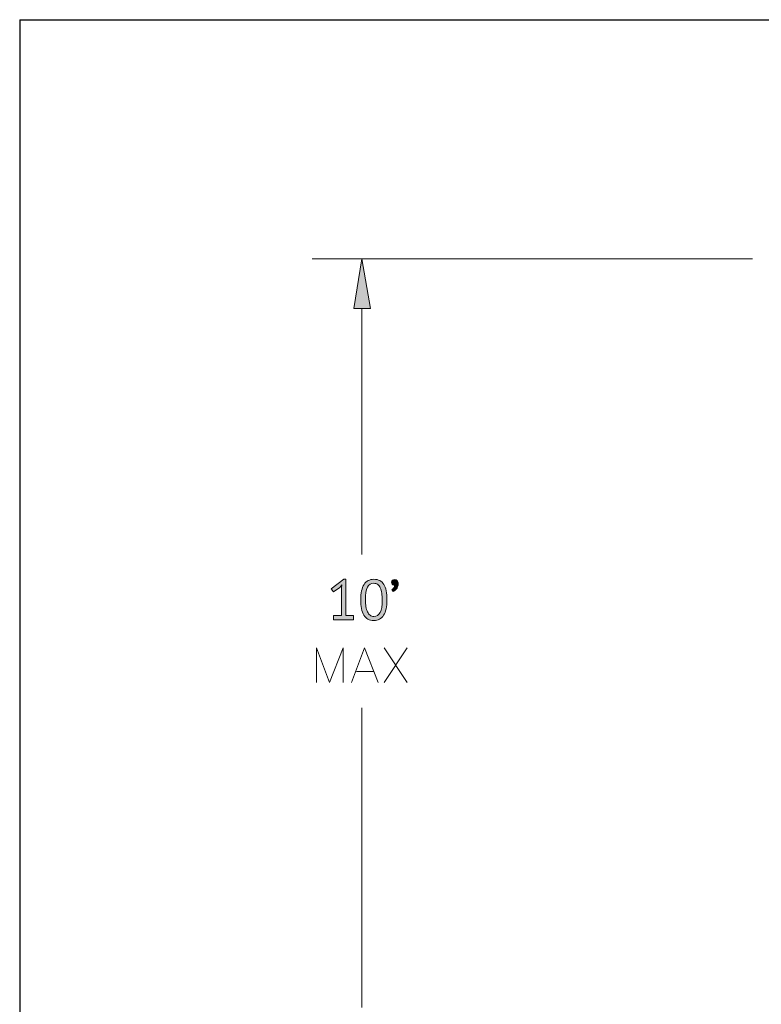
# Model space of a CAD drawing. Units: inches. Extents: x -1.3 to 12.3, y 3.2 to 13.8.
# Drawn here: x -1.3 to 0.7, y 11.1 to 13.8 of the extents above; entities that cross this region are included whole.
import ezdxf

# ---------------------------------------------------------------- set-up
doc = ezdxf.new("R2010")
doc.units = ezdxf.units.IN
doc.header["$MEASUREMENT"] = 0
doc.layers.add('Layer 1', color=7, linetype='Continuous')

# ---------------------------------------------------------------- blocks, each defined once
blk = doc.blocks.new('block 5')
at = {"layer": 'Layer 1', "true_color": 0xffffff}
h = blk.add_hatch(color=7, dxfattribs=at)
h.dxf.hatch_style = 2
h.paths.add_polyline_path([(-0.4859, 12.1656), (-0.4645, 12.1656), (-0.4645, 12.2395), (-0.463, 12.2486), (-0.4691, 12.2414), (-0.4859, 12.2293), (-0.4917, 12.2371), (-0.4581, 12.2631), (-0.4526, 12.2631), (-0.4526, 12.1656), (-0.4317, 12.1656), (-0.4317, 12.1543), (-0.4859, 12.1543)])
h = blk.add_hatch(color=7, dxfattribs=at)
h.dxf.hatch_style = 2
edge = h.paths.add_edge_path()
edge.add_spline(control_points=[(-0.4126, 12.2078), (-0.4126, 12.2261), (-0.4096, 12.2399), (-0.4036, 12.2492), (-0.3977, 12.2584), (-0.389, 12.2631), (-0.3776, 12.2631), (-0.3652, 12.2631), (-0.3563, 12.2585), (-0.3508, 12.2494), (-0.3452, 12.2403), (-0.3424, 12.2264), (-0.3424, 12.2078), (-0.3424, 12.1894), (-0.3454, 12.1756), (-0.3514, 12.1664), (-0.3573, 12.1571), (-0.3661, 12.1525), (-0.3776, 12.1525), (-0.3897, 12.1525), (-0.3986, 12.1573), (-0.4042, 12.167), (-0.4098, 12.1767), (-0.4126, 12.1903), (-0.4126, 12.2078)], knot_values=[0, 0, 0, 0, 1, 1, 1, 2, 2, 2, 3, 3, 3, 4, 4, 4, 5, 5, 5, 6, 6, 6, 7, 7, 7, 8, 8, 8, 8], degree=3, periodic=1)
edge = h.paths.add_edge_path()
edge.add_spline(control_points=[(-0.3999, 12.2078), (-0.3999, 12.2012), (-0.3994, 12.1951), (-0.3986, 12.1897), (-0.3977, 12.1842), (-0.3964, 12.1795), (-0.3945, 12.1756), (-0.3927, 12.1717), (-0.3904, 12.1686), (-0.3876, 12.1664), (-0.3848, 12.1643), (-0.3814, 12.1632), (-0.3776, 12.1632), (-0.3698, 12.1632), (-0.3642, 12.1668), (-0.3605, 12.1739), (-0.3569, 12.1811), (-0.3551, 12.1924), (-0.3551, 12.2078), (-0.3551, 12.2143), (-0.3555, 12.2203), (-0.3563, 12.2258), (-0.357, 12.2313), (-0.3583, 12.236), (-0.3601, 12.24), (-0.3619, 12.244), (-0.3642, 12.247), (-0.367, 12.2492), (-0.3699, 12.2513), (-0.3734, 12.2524), (-0.3776, 12.2524), (-0.3852, 12.2524), (-0.3908, 12.2488), (-0.3945, 12.2415), (-0.3981, 12.2343), (-0.3999, 12.2231), (-0.3999, 12.2078)], knot_values=[0, 0, 0, 0, 1, 1, 1, 2, 2, 2, 3, 3, 3, 4, 4, 4, 5, 5, 5, 6, 6, 6, 7, 7, 7, 8, 8, 8, 9, 9, 9, 10, 10, 10, 11, 11, 11, 12, 12, 12, 12], degree=3, periodic=1)
h = blk.add_hatch(color=7, dxfattribs=at)
h.dxf.hatch_style = 2
edge = h.paths.add_edge_path()
edge.add_spline(control_points=[(-0.3298, 12.255), (-0.3298, 12.2573), (-0.329, 12.2592), (-0.3275, 12.2605), (-0.3261, 12.2618), (-0.3242, 12.2625), (-0.3218, 12.2625), (-0.319, 12.2625), (-0.3166, 12.2616), (-0.3149, 12.2598), (-0.3131, 12.258), (-0.3122, 12.2553), (-0.3122, 12.2518), (-0.3122, 12.2484), (-0.3127, 12.2455), (-0.3136, 12.2431), (-0.3146, 12.2406), (-0.3158, 12.2386), (-0.3172, 12.2369), (-0.3185, 12.2352), (-0.32, 12.2339), (-0.3215, 12.2328), (-0.323, 12.2318), (-0.3244, 12.2311), (-0.3255, 12.2307), (-0.3255, 12.2307), (-0.3293, 12.2359), (-0.3293, 12.2359), (-0.327, 12.2371), (-0.3251, 12.2386), (-0.3238, 12.2405), (-0.3225, 12.2423), (-0.3218, 12.2447), (-0.3218, 12.2476), (-0.3222, 12.2476), (-0.3228, 12.2475), (-0.3235, 12.2475), (-0.3254, 12.2475), (-0.327, 12.2482), (-0.3281, 12.2496), (-0.3292, 12.2509), (-0.3298, 12.2527), (-0.3298, 12.255)], knot_values=[0, 0, 0, 0, 1, 1, 1, 2, 2, 2, 3, 3, 3, 4, 4, 4, 5, 5, 5, 6, 6, 6, 7, 7, 7, 8, 8, 8, 9, 9, 9, 10, 10, 10, 11, 11, 11, 12, 12, 12, 13, 13, 13, 14, 14, 14, 14], degree=3, periodic=1)
at = {"layer": 'Layer 1', "lineweight": 0}
blk.add_lwpolyline([(-0.4859, 12.1656), (-0.4645, 12.1656), (-0.4645, 12.2395), (-0.463, 12.2486), (-0.4691, 12.2414), (-0.4859, 12.2293), (-0.4917, 12.2371), (-0.4581, 12.2631), (-0.4526, 12.2631), (-0.4526, 12.1656), (-0.4317, 12.1656), (-0.4317, 12.1543), (-0.4859, 12.1543), (-0.4859, 12.1656)], dxfattribs=at)
for points, knots in [([(-0.4126, 12.2078), (-0.4126, 12.2261), (-0.4096, 12.2399), (-0.4036, 12.2492), (-0.3977, 12.2584), (-0.389, 12.2631), (-0.3776, 12.2631), (-0.3652, 12.2631), (-0.3563, 12.2585), (-0.3508, 12.2494), (-0.3452, 12.2403), (-0.3424, 12.2264), (-0.3424, 12.2078), (-0.3424, 12.1894), (-0.3454, 12.1756), (-0.3514, 12.1664), (-0.3573, 12.1571), (-0.3661, 12.1525), (-0.3776, 12.1525), (-0.3897, 12.1525), (-0.3986, 12.1573), (-0.4042, 12.167), (-0.4098, 12.1767), (-0.4126, 12.1903), (-0.4126, 12.2078)], [0, 0, 0, 0, 1, 1, 1, 2, 2, 2, 3, 3, 3, 4, 4, 4, 5, 5, 5, 6, 6, 6, 7, 7, 7, 8, 8, 8, 8]), ([(-0.3298, 12.255), (-0.3298, 12.2573), (-0.329, 12.2592), (-0.3275, 12.2605), (-0.3261, 12.2618), (-0.3242, 12.2625), (-0.3218, 12.2625), (-0.319, 12.2625), (-0.3166, 12.2616), (-0.3149, 12.2598), (-0.3131, 12.258), (-0.3122, 12.2553), (-0.3122, 12.2518), (-0.3122, 12.2484), (-0.3127, 12.2455), (-0.3136, 12.2431), (-0.3146, 12.2406), (-0.3158, 12.2386), (-0.3172, 12.2369), (-0.3185, 12.2352), (-0.32, 12.2339), (-0.3215, 12.2328), (-0.323, 12.2318), (-0.3244, 12.2311), (-0.3255, 12.2307), (-0.3255, 12.2307), (-0.3293, 12.2359), (-0.3293, 12.2359), (-0.327, 12.2371), (-0.3251, 12.2386), (-0.3238, 12.2405), (-0.3225, 12.2423), (-0.3218, 12.2447), (-0.3218, 12.2476), (-0.3222, 12.2476), (-0.3228, 12.2475), (-0.3235, 12.2475), (-0.3254, 12.2475), (-0.327, 12.2482), (-0.3281, 12.2496), (-0.3292, 12.2509), (-0.3298, 12.2527), (-0.3298, 12.255)], [0, 0, 0, 0, 1, 1, 1, 2, 2, 2, 3, 3, 3, 4, 4, 4, 5, 5, 5, 6, 6, 6, 7, 7, 7, 8, 8, 8, 9, 9, 9, 10, 10, 10, 11, 11, 11, 12, 12, 12, 13, 13, 13, 14, 14, 14, 14]), ([(-0.3999, 12.2078), (-0.3999, 12.2012), (-0.3994, 12.1951), (-0.3986, 12.1897), (-0.3977, 12.1842), (-0.3964, 12.1795), (-0.3945, 12.1756), (-0.3927, 12.1717), (-0.3904, 12.1686), (-0.3876, 12.1664), (-0.3848, 12.1643), (-0.3814, 12.1632), (-0.3776, 12.1632), (-0.3698, 12.1632), (-0.3642, 12.1668), (-0.3605, 12.1739), (-0.3569, 12.1811), (-0.3551, 12.1924), (-0.3551, 12.2078), (-0.3551, 12.2143), (-0.3555, 12.2203), (-0.3563, 12.2258), (-0.357, 12.2313), (-0.3583, 12.236), (-0.3601, 12.24), (-0.3619, 12.244), (-0.3642, 12.247), (-0.367, 12.2492), (-0.3699, 12.2513), (-0.3734, 12.2524), (-0.3776, 12.2524), (-0.3852, 12.2524), (-0.3908, 12.2488), (-0.3945, 12.2415), (-0.3981, 12.2343), (-0.3999, 12.2231), (-0.3999, 12.2078)], [0, 0, 0, 0, 1, 1, 1, 2, 2, 2, 3, 3, 3, 4, 4, 4, 5, 5, 5, 6, 6, 6, 7, 7, 7, 8, 8, 8, 9, 9, 9, 10, 10, 10, 11, 11, 11, 12, 12, 12, 12])]:
    blk.add_open_spline(points, degree=3, knots=knots, dxfattribs=at)
blk = doc.blocks.new('block 2')
at = {"layer": 'Layer 1', "true_color": 0xffffff}
h = blk.add_hatch(color=7, dxfattribs=at)
h.dxf.hatch_style = 2
h.paths.add_polyline_path([(-0.4311, 12.9894), (-0.3861, 12.9894), (-0.4094, 13.1228)])
at = {"layer": 'Layer 1', "lineweight": 0}
for points in [[(12.3156, 3.2211), (12.3156, 13.7644), (-1.3278, 13.7644), (-1.3278, 3.2211), (12.3156, 3.2211)], [(12.3156, 3.2211), (12.3156, 13.7644), (-1.3278, 13.7644), (-1.3278, 3.2211), (12.3156, 3.2211)], [(12.3156, 3.2211), (12.3156, 13.7644), (-1.3278, 13.7644), (-1.3278, 3.2211), (12.3156, 3.2211)], [(12.3156, 3.2211), (12.3156, 13.7644), (-1.3278, 13.7644), (-1.3278, 3.2211), (12.3156, 3.2211)], [(12.3156, 3.2211), (12.3156, 13.7644), (-1.3278, 13.7644), (-1.3278, 3.2211), (12.3156, 3.2211)], [(-0.4311, 12.9894), (-0.3861, 12.9894), (-0.4094, 13.1228), (-0.4311, 12.9894)], [(-0.4311, 12.9894), (-0.3861, 12.9894), (-0.4094, 13.1228), (-0.4311, 12.9894)]]:
    blk.add_lwpolyline(points, dxfattribs=at)
at = {"layer": 'Layer 1', "color": 7, "lineweight": 13, "true_color": 0xffffff}
blk.add_lwpolyline([(-1.3261, 3.2211), (12.3156, 3.2211), (12.3156, 13.7628), (-1.3261, 13.7628), (-1.3261, 3.2211)], dxfattribs=at)
at = {"layer": 'Layer 1', "color": 7, "lineweight": 18, "true_color": 0xffffff}
for points in [[(0.6389, 13.1228), (-0.5428, 13.1228)], [(-0.4094, 12.9894), (-0.4094, 12.3294)], [(-0.5311, 11.9861), (-0.5311, 12.0794), (-0.4961, 11.9861), (-0.4594, 12.0794), (-0.4594, 11.9861)], [(-0.4378, 11.9861), (-0.4028, 12.0794), (-0.3661, 11.9861)], [(-0.3494, 12.0794), (-0.2878, 11.9861)], [(-0.2878, 12.0794), (-0.3494, 11.9861)], [(-0.4244, 12.0161), (-0.3794, 12.0161)], [(-0.4094, 11.1144), (-0.4094, 11.9178)]]:
    blk.add_lwpolyline(points, dxfattribs=at)
at = {"layer": 'Layer 1'}
blk.add_blockref('block 5', (0, 0), dxfattribs=at)

msp = doc.modelspace()

# ---------------------------------------------------------------- block references
at = {"layer": 'Layer 1'}
msp.add_blockref('block 2', (0, 0), dxfattribs=at)

doc.saveas('drawing.dxf')
